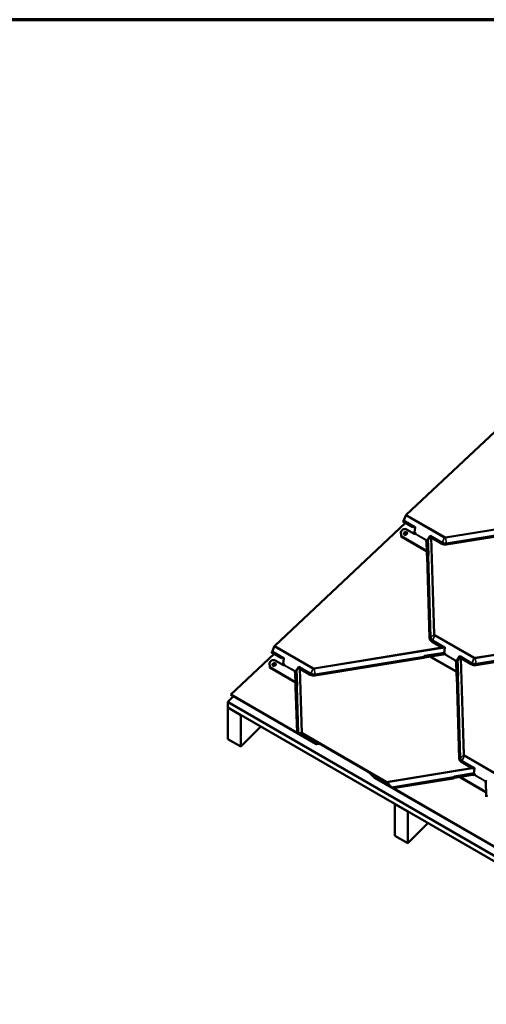
# Model space of a CAD drawing. Units: inches. Extents: x 0.6 to 33.4, y 0.5 to 21.4.
# Drawn here: x 19.1 to 24.2, y 10.6 to 21.4 of the extents above; entities that cross this region are included whole.
import ezdxf

# ---------------------------------------------------------------- set-up
doc = ezdxf.new("R2010")
doc.units = ezdxf.units.IN
doc.header["$LTSCALE"] = 2
doc.header["$MEASUREMENT"] = 0
doc.layers.get('0').update_dxf_attribs({"lineweight": 13})
for name, color, linetype, lineweight in [('Border (ANSI)', 7, 'Continuous', 70), ('Visible (ANSI)', 7, 'Continuous', 50), ('Visible Narrow (ANSI)', 7, 'Continuous', 35)]:
    doc.layers.add(name, color=color, linetype=linetype, lineweight=lineweight)

# ---------------------------------------------------------------- blocks, each defined once
blk = doc.blocks.new('Borders ATAS A Border')
at = {"layer": 'Border (ANSI)'}
blk.add_line((16.7, 10.7), (0.3, 10.7), dxfattribs=at)

msp = doc.modelspace()

# ---------------------------------------------------------------- linework, layer by layer
at = {"layer": 'Visible (ANSI)'}
for p, q in [((24.80592, 17.30351), (23.36564, 15.9524)), ((23.36041, 15.94434), (23.34145, 15.89161)), ((23.36032, 15.86133), (21.92004, 14.51023)), ((23.33976, 15.889), (23.33084, 15.88063)), ((23.33084, 15.88063), (23.33174, 15.87783)), ((23.43901, 15.81818), (23.33084, 15.88063)), ((23.44081, 15.81486), (23.33174, 15.87783)), ((25.00512, 15.82175), (23.80984, 15.62724)), ((23.31023, 15.71528), (23.30885, 15.7597)), ((23.58793, 15.55495), (23.31023, 15.71528)), ((23.31113, 15.71248), (23.31023, 15.71528)), ((23.37081, 15.78941), (23.46215, 15.73667)), ((23.46473, 15.81193), (23.45707, 15.81635)), ((23.45707, 15.75382), (23.45765, 15.75819)), ((23.46885, 15.74701), (23.45707, 15.75382)), ((23.45765, 15.75819), (23.46473, 15.81193)), ((23.47025, 15.75091), (23.45765, 15.75819)), ((23.45765, 15.75819), (23.45765, 15.75819)), ((23.46215, 15.73667), (23.46547, 15.73979)), ((23.46577, 15.81983), (23.46473, 15.81193)), ((23.46473, 15.81193), (23.46576, 15.8198)), ((23.46473, 15.81193), (23.46473, 15.81193)), ((23.46724, 15.74252), (23.46885, 15.74701)), ((23.46885, 15.74701), (23.47025, 15.75091)), ((23.46885, 15.74701), (23.47025, 15.75091)), ((23.46885, 15.74701), (23.46885, 15.74701)), ((23.47025, 15.75091), (23.47025, 15.75091)), ((23.62807, 15.71762), (23.59849, 15.67217)), ((23.63005, 15.71648), (23.60305, 15.67499)), ((23.63208, 15.72378), (23.62807, 15.71762)), ((23.63573, 15.7132), (23.62807, 15.71762)), ((25.00602, 15.81895), (23.81074, 15.62444)), ((23.58883, 15.55215), (23.31113, 15.71248)), ((23.58332, 15.67175), (23.58, 15.66863)), ((23.58, 15.66863), (23.58942, 15.66319)), ((23.58422, 15.66894), (23.58241, 15.66724)), ((23.58671, 15.67897), (23.58509, 15.67448)), ((23.59849, 15.67217), (23.58671, 15.67897)), ((23.58894, 15.67768), (23.58776, 15.67441)), ((23.59419, 15.50881), (23.58898, 15.67766)), ((23.5989, 15.67216), (23.59849, 15.67217)), ((23.75591, 15.63522), (23.63763, 15.70351)), ((23.75681, 15.63242), (23.63763, 15.70122)), ((23.59274, 15.55573), (23.58793, 15.55495)), ((23.58883, 15.55215), (23.58793, 15.55495)), ((23.59283, 15.5528), (23.58883, 15.55215)), ((23.62342, 14.59644), (23.5956, 15.49711)), ((23.62535, 14.58513), (23.62625, 14.58233)), ((23.76506, 14.49151), (23.64679, 14.55979)), ((23.76686, 14.48818), (23.64769, 14.55699)), ((21.91471, 14.41916), (21.43819, 13.97214)), ((21.89415, 14.44683), (21.88524, 14.43846)), ((21.88524, 14.43846), (21.88614, 14.43565)), ((21.99341, 14.37601), (21.88524, 14.43846)), ((21.99521, 14.37268), (21.88614, 14.43565)), ((21.9148, 14.50216), (21.89584, 14.44943)), ((23.79311, 14.42137), (23.56912, 14.38492)), ((23.57001, 14.38212), (23.79429, 14.41861)), ((23.7779, 14.41594), (23.7882, 14.41)), ((23.79078, 14.48525), (23.78312, 14.48967)), ((23.78312, 14.42714), (23.7837, 14.43151)), ((23.79491, 14.42034), (23.78312, 14.42714)), ((23.7837, 14.43151), (23.79078, 14.48525)), ((23.79631, 14.42423), (23.7837, 14.43151)), ((23.7837, 14.43151), (23.7837, 14.43151)), ((23.7882, 14.41), (23.79152, 14.41311)), ((23.79182, 14.49315), (23.79078, 14.48525)), ((23.79078, 14.48525), (23.79182, 14.49312)), ((23.79078, 14.48525), (23.79078, 14.48525)), ((23.79329, 14.41584), (23.79491, 14.42034)), ((23.79491, 14.42034), (23.79631, 14.42423)), ((23.79491, 14.42034), (23.79631, 14.42423)), ((23.79491, 14.42034), (23.79491, 14.42034)), ((23.79631, 14.42423), (23.79631, 14.42423)), ((25.33118, 14.49508), (24.13589, 14.30057)), ((25.33208, 14.49227), (24.13679, 14.29776)), ((21.86462, 14.27311), (21.86325, 14.31752)), ((21.92521, 14.34723), (22.01654, 14.2945)), ((22.01912, 14.36975), (22.01146, 14.37417)), ((22.01146, 14.31164), (22.01204, 14.31601)), ((22.02325, 14.30484), (22.01146, 14.31164)), ((22.01204, 14.31601), (22.01912, 14.36975)), ((22.02465, 14.30873), (22.01204, 14.31601)), ((22.01204, 14.31601), (22.01204, 14.31601)), ((22.02016, 14.37766), (22.01912, 14.36975)), ((22.01912, 14.36975), (22.02016, 14.37762)), ((22.01912, 14.36975), (22.01912, 14.36975)), ((22.02163, 14.30035), (22.02325, 14.30484)), ((22.02325, 14.30484), (22.02465, 14.30873)), ((22.02325, 14.30484), (22.02465, 14.30873)), ((22.02325, 14.30484), (22.02325, 14.30484)), ((22.02465, 14.30873), (22.02465, 14.30873)), ((23.55952, 14.37958), (22.36423, 14.18507)), ((23.56042, 14.37677), (22.36513, 14.18226)), ((23.63628, 14.38861), (23.63615, 14.39288)), ((23.91398, 14.22827), (23.63628, 14.38861)), ((23.63718, 14.3858), (23.63628, 14.38861)), ((23.91488, 14.22547), (23.63718, 14.3858)), ((23.90937, 14.34507), (23.90605, 14.34196)), ((23.90605, 14.34196), (23.91552, 14.33649)), ((23.91027, 14.34227), (23.90846, 14.34057)), ((23.91276, 14.35229), (23.91114, 14.3478)), ((23.92454, 14.34549), (23.91276, 14.35229)), ((23.91499, 14.351), (23.91382, 14.34773)), ((23.92029, 14.18217), (23.91507, 14.35096)), ((23.95412, 14.39094), (23.92454, 14.34549)), ((23.92495, 14.34548), (23.92454, 14.34549)), ((23.9561, 14.3898), (23.9291, 14.34831)), ((23.95813, 14.3971), (23.95412, 14.39094)), ((23.96178, 14.38652), (23.95412, 14.39094)), ((24.08196, 14.30855), (23.96368, 14.37683)), ((24.08286, 14.30574), (23.96368, 14.37455)), ((22.14232, 14.11278), (21.86462, 14.27311)), ((21.86552, 14.2703), (21.86462, 14.27311)), ((22.14322, 14.10997), (21.86552, 14.2703)), ((22.01654, 14.2945), (22.01986, 14.29761)), ((22.13771, 14.22957), (22.13439, 14.22646)), ((22.13439, 14.22646), (22.14382, 14.22101)), ((22.13861, 14.22677), (22.1368, 14.22507)), ((22.1411, 14.2368), (22.13949, 14.2323)), ((22.15289, 14.22999), (22.1411, 14.2368)), ((22.14334, 14.23551), (22.14216, 14.23223)), ((22.14859, 14.06663), (22.14337, 14.23548)), ((22.18246, 14.27544), (22.15289, 14.22999)), ((22.15329, 14.22998), (22.15289, 14.22999)), ((22.18444, 14.2743), (22.15744, 14.23281)), ((22.18647, 14.2816), (22.18246, 14.27544)), ((22.19012, 14.27102), (22.18246, 14.27544)), ((22.3103, 14.19305), (22.19202, 14.26133)), ((22.3112, 14.19024), (22.19202, 14.25905)), ((23.91884, 14.22906), (23.91398, 14.22827)), ((23.91488, 14.22547), (23.91398, 14.22827)), ((23.91893, 14.22613), (23.91488, 14.22547)), ((22.14714, 14.11356), (22.14232, 14.11278)), ((22.14322, 14.10997), (22.14232, 14.11278)), ((22.14723, 14.11062), (22.14322, 14.10997)), ((23.94951, 13.26981), (23.92169, 14.17048)), ((22.16544, 13.55471), (22.14999, 14.05494)), ((21.46602, 13.95378), (21.40443, 13.89234)), ((27.06129, 10.62635), (21.40443, 13.89234)), ((21.40443, 13.89234), (21.40443, 13.88863)), ((27.06129, 10.62264), (21.40443, 13.88863)), ((21.40517, 13.8882), (21.40443, 13.88747)), ((27.06129, 10.62148), (21.40443, 13.88747)), ((21.40443, 13.88747), (21.40443, 13.82954)), ((21.43819, 13.97214), (21.43909, 13.96933)), ((21.43819, 13.97214), (22.368, 13.43531)), ((22.37236, 13.43051), (21.43909, 13.96933)), ((27.06129, 10.56356), (21.40443, 13.82954)), ((21.40517, 13.82912), (21.40443, 13.82839)), ((21.54585, 13.74674), (21.40443, 13.82839)), ((21.40443, 13.82839), (21.40443, 13.48083)), ((21.54585, 13.74674), (21.54659, 13.74747)), ((21.54585, 13.39918), (21.54585, 13.74674)), ((21.76726, 13.62006), (21.54585, 13.39918)), ((22.16544, 13.55471), (22.17866, 13.54708)), ((22.16634, 13.55191), (22.16544, 13.55471)), ((22.17956, 13.54428), (22.16634, 13.55191)), ((22.18128, 13.54621), (22.21352, 13.54948)), ((22.21717, 13.54576), (22.18494, 13.54248)), ((22.22165, 13.54677), (23.14622, 13.01297)), ((21.54585, 13.39918), (21.40443, 13.48083)), ((23.14712, 13.01016), (22.22255, 13.54396)), ((22.38133, 13.43078), (22.41399, 13.43327)), ((22.41524, 13.42936), (22.38297, 13.4269)), ((22.41398, 13.43344), (22.41399, 13.43327)), ((22.41399, 13.43327), (22.41524, 13.42936)), ((22.41524, 13.42936), (22.41514, 13.43277)), ((23.95144, 13.2585), (23.95234, 13.25569)), ((24.09116, 13.16487), (23.97288, 13.23316)), ((24.09296, 13.16154), (23.97378, 13.23035)), ((22.95581, 13.12045), (22.95604, 13.12048)), ((22.95581, 13.12045), (23.00527, 13.07055)), ((22.95707, 13.11654), (22.95581, 13.12045)), ((23.00593, 13.06724), (22.95707, 13.11654)), ((24.11687, 13.15861), (24.10921, 13.16304)), ((24.10979, 13.10487), (24.11687, 13.15861)), ((24.11791, 13.16652), (24.11687, 13.15861)), ((24.11687, 13.15861), (24.11791, 13.16649)), ((24.11687, 13.15861), (24.11687, 13.15861)), ((24.47011, 12.21937), (23.01853, 13.05744)), ((23.02109, 13.05825), (24.46575, 12.22418)), ((23.20299, 12.9547), (23.15353, 13.00515)), ((23.15591, 13.0054), (23.20537, 12.95495)), ((23.88557, 13.0529), (23.22172, 12.94487)), ((23.88647, 13.0501), (23.22262, 12.94207)), ((24.11925, 13.09471), (23.89517, 13.05825)), ((23.89607, 13.05544), (24.12037, 13.09194)), ((23.96237, 13.06197), (23.96224, 13.06621)), ((24.24007, 12.90164), (23.96237, 13.06197)), ((23.96327, 13.05917), (23.96237, 13.06197)), ((24.24097, 12.89883), (23.96327, 13.05917)), ((24.10404, 13.08928), (24.11429, 13.08336)), ((24.10921, 13.1005), (24.10979, 13.10487)), ((24.121, 13.0937), (24.10921, 13.1005)), ((24.1224, 13.09759), (24.10979, 13.10487)), ((24.10979, 13.10487), (24.10979, 13.10487)), ((24.11429, 13.08336), (24.11761, 13.08648)), ((24.11938, 13.08921), (24.121, 13.0937)), ((24.121, 13.0937), (24.1224, 13.09759)), ((24.121, 13.0937), (24.1224, 13.09759)), ((24.121, 13.0937), (24.121, 13.0937)), ((24.1224, 13.09759), (24.1224, 13.09759)), ((24.23546, 13.01844), (24.23214, 13.01532)), ((24.23214, 13.01532), (24.24157, 13.00988)), ((24.23636, 13.01563), (24.23455, 13.01393)), ((24.23885, 13.02566), (24.23724, 13.02117)), ((24.25064, 13.01886), (24.23885, 13.02566)), ((24.24109, 13.02437), (24.23991, 13.02109)), ((24.24634, 12.8555), (24.24112, 13.02435)), ((23.2085, 12.9525), (23.22172, 12.94487)), ((23.22262, 12.94207), (23.2094, 12.9497)), ((23.22172, 12.94487), (23.22262, 12.94207)), ((24.24489, 12.90242), (24.24007, 12.90164)), ((24.24097, 12.89883), (24.24007, 12.90164)), ((24.24498, 12.89949), (24.24097, 12.89883)), ((23.24364, 12.76767), (23.24291, 12.76694)), ((23.38433, 12.68529), (23.24291, 12.76694)), ((23.24291, 12.76694), (23.24291, 12.41938)), ((23.38433, 12.68529), (23.38507, 12.68602)), ((23.38433, 12.33773), (23.38433, 12.68529)), ((23.60574, 12.55862), (23.38433, 12.33773)), ((23.38433, 12.33773), (23.24291, 12.41938))]:
    msp.add_line(p, q, dxfattribs=at)
for centre, major_axis, ratio, start_param, end_param in [((23.3683, 15.94412), (-0.0063, -0.01091), 0.57735027, 4.22978997, 5.01518813), ((23.3389, 15.89168), (-0.00203, -0.00352), 0.57735027, 1.08819731, 1.87359548), ((23.445, 15.80868), (0.0163, 0.01113), 0.56903107, 0.67212543, 1.54970987), ((23.3455, 15.76566), (-0.03571, -0.01145), 0.72324594, 3.7223926, 6.07858709), ((23.3593, 15.74262), (0.01904, 0.00611), 0.72324594, 0.10202426, 3.03956839), ((23.44774, 15.81631), (-0.00988, 0.01447), 0.3779153, 1.19280309, 1.41578116), ((23.44302, 15.80317), (0.0163, 0.01113), 0.56903107, 0.26706171, 1.3267318), ((23.46457, 15.7426), (0.00213, 0.0037), 0.57735027, 4.22978997, 5.01518813), ((23.46322, 15.8199), (-0.00079, -0.00414), 0.5995906, 1.6604598, 1.66855745), ((23.62955, 15.72387), (-0.003, -0.00292), 0.48184589, 2.00077013, 2.00886778), ((23.62168, 15.70002), (-0.0163, -0.01113), 0.56903107, 2.67107422, 3.40865437), ((23.62366, 15.70553), (-0.0163, -0.01113), 0.56903107, 2.12600621, 3.00359065), ((23.58242, 15.67455), (-0.00213, -0.0037), 0.57735027, 1.08819731, 1.87359548), ((23.58242, 15.67455), (-0.00427, -0.00739), 0.57735027, 1.08819731, 1.87359548), ((23.62641, 15.71316), (0.00988, -0.01447), 0.3779153, 0.39352867, 0.61650674), ((23.80808, 15.68416), (-0.07361, -0.0236), 0.72324594, 0.58079994, 1.36619811), ((23.80898, 15.68136), (-0.07361, -0.0236), 0.72324594, 0.58079994, 1.36619811), ((23.59625, 15.50241), (-0.00156, 0.00961), 0.14030989, 0.81901287, 1.74146837), ((23.59474, 15.49979), (-0.00065, 0.00401), 0.14030989, 3.96060553, 4.88306103), ((23.69896, 14.60874), (-0.07361, -0.0236), 0.72324594, 6.07858709, 6.86398525), ((23.69986, 14.60593), (-0.07361, -0.0236), 0.72324594, 0, 0.58079994), ((21.8933, 14.4495), (-0.00203, -0.00352), 0.57735027, 1.08819731, 1.87359548), ((21.92269, 14.50194), (-0.0063, -0.01091), 0.57735027, 4.22978997, 5.01518813), ((23.77105, 14.482), (0.0163, 0.01113), 0.56903107, 0.67212543, 1.54970987), ((23.77379, 14.48963), (-0.00988, 0.01447), 0.3779153, 1.19280309, 1.41578116), ((23.76907, 14.47649), (0.0163, 0.01113), 0.56903107, 0.26706171, 1.3267318), ((23.79062, 14.41592), (0.00213, 0.0037), 0.57735027, 4.22978997, 5.01518813), ((23.78927, 14.49323), (-0.00079, -0.00414), 0.5995906, 1.6604598, 1.66855745), ((21.8999, 14.32349), (-0.03571, -0.01145), 0.72324594, 3.7223926, 6.07858709), ((21.9137, 14.30045), (0.01904, 0.00611), 0.72324594, 0.10202426, 3.03956839), ((21.99939, 14.3665), (0.0163, 0.01113), 0.56903107, 0.67212543, 1.54970987), ((22.00214, 14.37414), (-0.00988, 0.01447), 0.3779153, 1.19280309, 1.41578116), ((21.99741, 14.36099), (0.0163, 0.01113), 0.56903107, 0.26706171, 1.3267318), ((22.01761, 14.37773), (-0.00079, -0.00414), 0.5995906, 1.6604598, 1.66855745), ((23.55866, 14.38225), (-0.00406, -0.00013), 0.67618669, 1.76241629, 2.68487179), ((23.55866, 14.38225), (-0.00833, -0.00026), 0.67618669, 1.76241629, 2.68487179), ((23.57117, 14.37852), (-0.00973, -0.0003), 0.67618669, 4.90400894, 5.82646444), ((23.57117, 14.37852), (0.00546, 0.00017), 0.67618669, 1.76241629, 2.68487179), ((23.90847, 14.34788), (-0.00213, -0.0037), 0.57735027, 1.08819731, 1.87359548), ((23.90847, 14.34788), (-0.00427, -0.00739), 0.57735027, 1.08819731, 1.87359548), ((23.9556, 14.3972), (-0.003, -0.00292), 0.48184589, 2.00077013, 2.00886778), ((23.94773, 14.37334), (-0.0163, -0.01113), 0.56903107, 2.67107422, 3.40865437), ((23.94971, 14.37885), (-0.0163, -0.01113), 0.56903107, 2.12600621, 3.00359065), ((23.95246, 14.38648), (0.00988, -0.01447), 0.3779153, 0.39352867, 0.61650674), ((24.13413, 14.35749), (-0.07361, -0.0236), 0.72324594, 0.58079994, 1.36619811), ((24.13503, 14.35468), (-0.07361, -0.0236), 0.72324594, 0.58079994, 1.36619811), ((22.01896, 14.30042), (0.00213, 0.0037), 0.57735027, 4.22978997, 5.01518813), ((22.13681, 14.23238), (-0.00213, -0.0037), 0.57735027, 1.08819731, 1.87359548), ((22.13681, 14.23238), (-0.00427, -0.00739), 0.57735027, 1.08819731, 1.87359548), ((22.18394, 14.2817), (-0.003, -0.00292), 0.48184589, 2.00077013, 2.00886778), ((22.17607, 14.25784), (-0.0163, -0.01113), 0.56903107, 2.67107422, 3.40865437), ((22.17805, 14.26335), (-0.0163, -0.01113), 0.56903107, 2.12600621, 3.00359065), ((22.1808, 14.27099), (0.00988, -0.01447), 0.3779153, 0.39352867, 0.61650674), ((22.36247, 14.24199), (-0.07361, -0.0236), 0.72324594, 0.58079994, 1.36619811), ((22.36337, 14.23918), (-0.07361, -0.0236), 0.72324594, 0.58079994, 1.36619811), ((23.92234, 14.17577), (-0.00156, 0.00961), 0.14030989, 0.81901287, 1.74146837), ((23.92083, 14.17315), (-0.00065, 0.00401), 0.14030989, 3.96060553, 4.88306103), ((22.15064, 14.06023), (-0.00156, 0.00961), 0.14030989, 0.81901287, 1.74146837), ((22.14913, 14.05761), (-0.00065, 0.00401), 0.14030989, 3.96060553, 4.88306103), ((22.1778, 13.54976), (-0.00401, 0.00331), 0.32784029, 2.04249803, 2.8278962), ((22.22431, 13.53848), (-0.01243, 0.01025), 0.32784029, 5.18409069, 5.96948885), ((22.22431, 13.53848), (0.00822, -0.00678), 0.32784029, 2.04249803, 2.8278962), ((22.1778, 13.54976), (0.00822, -0.00678), 0.32784029, 5.18409069, 5.96948885), ((22.36359, 13.44908), (-0.02065, 0.01702), 0.32784029, 2.04249803, 2.81268061), ((22.36885, 13.44147), (0.01644, -0.01355), 0.32784029, 5.18409069, 5.95427326), ((24.02505, 13.2821), (-0.07361, -0.0236), 0.72324594, 6.07858709, 6.86398525), ((24.02595, 13.27929), (-0.07361, -0.0236), 0.72324594, 0, 0.58079994), ((24.09714, 13.15536), (0.0163, 0.01113), 0.56903107, 0.67212543, 1.54970987), ((24.09989, 13.163), (-0.00988, 0.01447), 0.3779153, 1.19280309, 1.41578116), ((24.09516, 13.14986), (0.0163, 0.01113), 0.56903107, 0.26706171, 1.3267318), ((24.11536, 13.16659), (-0.00079, -0.00414), 0.5995906, 1.6604598, 1.66855745), ((23.01667, 13.07202), (0.02065, -0.01702), 0.32784029, 4.41390812, 5.18409069), ((23.01501, 13.0684), (-0.01644, 0.01355), 0.32784029, 1.27231546, 2.04249803), ((23.14888, 13.00468), (0.01243, -0.01025), 0.32784029, 1.25709987, 2.04249803), ((23.14888, 13.00468), (-0.00822, 0.00678), 0.32784029, 4.39869252, 5.18409069), ((23.88471, 13.05558), (-0.00406, -0.00013), 0.67618669, 1.76241629, 2.68487179), ((23.88471, 13.05558), (-0.00833, -0.00026), 0.67618669, 1.76241629, 2.68487179), ((23.89722, 13.05184), (-0.00973, -0.0003), 0.67618669, 4.90400894, 5.82646444), ((23.89722, 13.05184), (0.00546, 0.00017), 0.67618669, 1.76241629, 2.68487179), ((24.11671, 13.08928), (0.00213, 0.0037), 0.57735027, 4.22978997, 5.01518813), ((24.23456, 13.02124), (-0.00213, -0.0037), 0.57735027, 1.08819731, 1.87359548), ((24.23456, 13.02124), (-0.00427, -0.00739), 0.57735027, 1.08819731, 1.87359548), ((23.20764, 12.95518), (-0.00822, 0.00678), 0.32784029, 1.25709987, 2.04249803), ((23.20764, 12.95518), (0.00401, -0.00331), 0.32784029, 4.39869252, 5.18409069), ((24.24839, 12.8491), (-0.00156, 0.00961), 0.14030989, 0.81901287, 1.74146837)]:
    msp.add_ellipse(centre, major_axis=major_axis, ratio=ratio, start_param=start_param, end_param=end_param, dxfattribs=at)
for centre in [(23.35841, 15.74543), (21.9128, 14.30325)]:
    msp.add_ellipse(centre, major_axis=(-0.01904, -0.00611), ratio=0.72324594, dxfattribs=at)
for points, knots in [([(23.45959, 15.82336), (23.45957, 15.82338), (23.45954, 15.82338), (23.4595, 15.82338), (23.45948, 15.82338), (23.45941, 15.82337), (23.45937, 15.82337), (23.45923, 15.82336), (23.45914, 15.82335), (23.45887, 15.82333), (23.45868, 15.82332), (23.4581, 15.82328), (23.45768, 15.82325), (23.45639, 15.82318), (23.45544, 15.82315), (23.45426, 15.82315), (23.45404, 15.82315), (23.45381, 15.82316)], [0.7501966, 0.7501966, 0.7501966, 0.7501966, 0.752090597, 0.752090597, 0.753984595, 0.753984595, 0.757772589, 0.757772589, 0.765348579, 0.765348579, 0.780500558, 0.780500558, 0.810804515, 0.810804515, 0.871412431, 0.871412431, 0.885649342, 0.885649342, 0.885649342, 0.885649342]), ([(23.64067, 15.71527), (23.64057, 15.71554), (23.64046, 15.71581), (23.64007, 15.71677), (23.63974, 15.7175), (23.63921, 15.71855), (23.63902, 15.7189), (23.63874, 15.71941), (23.63865, 15.71958), (23.63851, 15.71982), (23.63846, 15.71991), (23.63839, 15.72003), (23.63836, 15.72006), (23.63833, 15.72012), (23.63831, 15.72014), (23.63829, 15.72018), (23.63827, 15.7202), (23.63825, 15.72021)], [-1.240081825, -1.240081825, -1.240081825, -1.240081825, -1.217141513, -1.217141513, -1.161778652, -1.161778652, -1.134097222, -1.134097222, -1.120256507, -1.120256507, -1.113336149, -1.113336149, -1.10987597, -1.10987597, -1.108145881, -1.108145881, -1.106415792, -1.106415792, -1.106415792, -1.106415792]), ([(23.78564, 14.49669), (23.78562, 14.4967), (23.78559, 14.4967), (23.78555, 14.4967), (23.78553, 14.4967), (23.78546, 14.4967), (23.78542, 14.49669), (23.78529, 14.49669), (23.7852, 14.49668), (23.78492, 14.49666), (23.78473, 14.49664), (23.78415, 14.4966), (23.78373, 14.49657), (23.78244, 14.4965), (23.78149, 14.49647), (23.78031, 14.49647), (23.78009, 14.49648), (23.77986, 14.49648)], [0.7501966, 0.7501966, 0.7501966, 0.7501966, 0.752090597, 0.752090597, 0.753984595, 0.753984595, 0.757772589, 0.757772589, 0.765348579, 0.765348579, 0.780500558, 0.780500558, 0.810804515, 0.810804515, 0.871412431, 0.871412431, 0.885649342, 0.885649342, 0.885649342, 0.885649342]), ([(22.01398, 14.38119), (22.01396, 14.3812), (22.01394, 14.3812), (22.01389, 14.3812), (22.01387, 14.3812), (22.0138, 14.3812), (22.01376, 14.38119), (22.01363, 14.38119), (22.01354, 14.38118), (22.01327, 14.38116), (22.01307, 14.38114), (22.01249, 14.3811), (22.01207, 14.38108), (22.01078, 14.38101), (22.00983, 14.38097), (22.00866, 14.38097), (22.00843, 14.38098), (22.0082, 14.38098)], [0.7501966, 0.7501966, 0.7501966, 0.7501966, 0.752090597, 0.752090597, 0.753984595, 0.753984595, 0.757772589, 0.757772589, 0.765348579, 0.765348579, 0.780500558, 0.780500558, 0.810804515, 0.810804515, 0.871412431, 0.871412431, 0.885649342, 0.885649342, 0.885649342, 0.885649342]), ([(23.96672, 14.38859), (23.96662, 14.38886), (23.96652, 14.38914), (23.96612, 14.39009), (23.96579, 14.39082), (23.96526, 14.39187), (23.96508, 14.39223), (23.9648, 14.39274), (23.9647, 14.3929), (23.96456, 14.39315), (23.96451, 14.39323), (23.96444, 14.39335), (23.96442, 14.39339), (23.96438, 14.39345), (23.96436, 14.39347), (23.96434, 14.3935), (23.96432, 14.39352), (23.9643, 14.39354)], [-1.240081825, -1.240081825, -1.240081825, -1.240081825, -1.217141513, -1.217141513, -1.161778652, -1.161778652, -1.134097222, -1.134097222, -1.120256507, -1.120256507, -1.113336149, -1.113336149, -1.10987597, -1.10987597, -1.108145881, -1.108145881, -1.106415792, -1.106415792, -1.106415792, -1.106415792]), ([(22.19507, 14.27309), (22.19497, 14.27336), (22.19486, 14.27364), (22.19447, 14.27459), (22.19413, 14.27532), (22.1936, 14.27637), (22.19342, 14.27673), (22.19314, 14.27724), (22.19304, 14.27741), (22.1929, 14.27765), (22.19285, 14.27773), (22.19278, 14.27785), (22.19276, 14.27789), (22.19272, 14.27795), (22.19271, 14.27797), (22.19268, 14.27801), (22.19267, 14.27802), (22.19265, 14.27804)], [-1.240081825, -1.240081825, -1.240081825, -1.240081825, -1.217141513, -1.217141513, -1.161778652, -1.161778652, -1.134097222, -1.134097222, -1.120256507, -1.120256507, -1.113336149, -1.113336149, -1.10987597, -1.10987597, -1.108145881, -1.108145881, -1.106415792, -1.106415792, -1.106415792, -1.106415792]), ([(24.11173, 13.17005), (24.11171, 13.17006), (24.11169, 13.17006), (24.11164, 13.17006), (24.11162, 13.17006), (24.11156, 13.17006), (24.11151, 13.17006), (24.11138, 13.17005), (24.11129, 13.17004), (24.11102, 13.17002), (24.11082, 13.17001), (24.11024, 13.16997), (24.10982, 13.16994), (24.10853, 13.16987), (24.10758, 13.16983), (24.10641, 13.16984), (24.10618, 13.16984), (24.10595, 13.16984)], [0.7501966, 0.7501966, 0.7501966, 0.7501966, 0.752090597, 0.752090597, 0.753984595, 0.753984595, 0.757772589, 0.757772589, 0.765348579, 0.765348579, 0.780500558, 0.780500558, 0.810804515, 0.810804515, 0.871412431, 0.871412431, 0.885649342, 0.885649342, 0.885649342, 0.885649342])]:
    msp.add_open_spline(points, degree=3, knots=knots, dxfattribs=at)
at = {"layer": 'Visible Narrow (ANSI)'}
for p, q in [((23.78548, 15.69892), (23.36041, 15.94434)), ((23.36564, 15.9524), (23.79071, 15.70699)), ((23.7987, 15.70581), (25.20501, 15.93466)), ((25.23207, 15.92992), (23.79968, 15.69682)), ((23.45381, 15.82316), (23.33976, 15.889)), ((23.34145, 15.89161), (23.46577, 15.81983)), ((23.45959, 15.82336), (23.45707, 15.81635)), ((23.46576, 15.8198), (23.45959, 15.82336)), ((23.80922, 15.63988), (25.00451, 15.83438)), ((25.00482, 15.83148), (23.80954, 15.63697)), ((23.46547, 15.73979), (23.58332, 15.67175)), ((23.58509, 15.67448), (23.46724, 15.74252)), ((23.63825, 15.72021), (23.63208, 15.72378)), ((23.63209, 15.7238), (23.76652, 15.64619)), ((23.63825, 15.72021), (23.63573, 15.7132)), ((23.76483, 15.64359), (23.64067, 15.71527)), ((23.58422, 15.66894), (23.58332, 15.67175)), ((23.58509, 15.67448), (23.58776, 15.67441)), ((23.61245, 15.51178), (23.60721, 15.68139)), ((23.60969, 15.6852), (23.61501, 15.51302)), ((23.6702, 14.63315), (23.63686, 15.71239)), ((23.64539, 15.69674), (23.67813, 14.63699)), ((23.75591, 15.63522), (23.75681, 15.63242)), ((23.76652, 15.64619), (23.78548, 15.69892)), ((23.80922, 15.63988), (23.79968, 15.69682)), ((23.80984, 15.62724), (23.81074, 15.62444)), ((23.59419, 15.50881), (23.61245, 15.51178)), ((23.59518, 15.50056), (23.6081, 15.50266)), ((23.60851, 15.49922), (23.5956, 15.49711)), ((23.63633, 14.59854), (23.60851, 15.49922)), ((23.61107, 15.50046), (23.63889, 14.59978)), ((23.63889, 14.59978), (23.6702, 14.63315)), ((23.68159, 14.63156), (24.11676, 14.38032)), ((23.64679, 14.55979), (23.64769, 14.55699)), ((23.77986, 14.49648), (23.65571, 14.56816)), ((23.6574, 14.57076), (23.67635, 14.62349)), ((23.6574, 14.57076), (23.79182, 14.49315)), ((24.11153, 14.37225), (23.67635, 14.62349)), ((24.12475, 14.37913), (25.53115, 14.608)), ((25.55821, 14.60325), (24.12573, 14.37015)), ((22.0082, 14.38098), (21.89415, 14.44683)), ((21.89584, 14.44943), (22.02016, 14.37766)), ((22.33987, 14.25675), (21.9148, 14.50216)), ((21.92004, 14.51023), (22.3451, 14.26482)), ((22.35309, 14.26363), (23.75941, 14.49249)), ((23.78646, 14.48774), (22.35407, 14.25465)), ((23.56837, 14.40158), (23.78439, 14.43673)), ((23.78399, 14.43371), (23.56869, 14.39868)), ((23.78564, 14.49669), (23.78312, 14.48967)), ((23.79182, 14.49312), (23.78564, 14.49669)), ((23.79152, 14.41311), (23.90937, 14.34507)), ((23.91114, 14.3478), (23.79329, 14.41584)), ((24.13527, 14.3132), (25.33056, 14.50771)), ((25.33088, 14.50481), (24.13559, 14.3103)), ((22.01398, 14.38119), (22.01146, 14.37417)), ((22.02016, 14.37762), (22.01398, 14.38119)), ((22.36362, 14.1977), (23.5589, 14.39221)), ((23.55922, 14.38931), (22.36393, 14.1948)), ((23.55952, 14.37958), (23.55922, 14.38931)), ((23.56205, 14.39088), (23.56235, 14.38115)), ((23.56912, 14.38492), (23.56869, 14.39868)), ((23.91027, 14.34227), (23.90937, 14.34507)), ((23.91114, 14.3478), (23.91382, 14.34773)), ((23.93854, 14.18514), (23.9333, 14.35477)), ((23.93578, 14.35858), (23.9411, 14.18638)), ((23.9643, 14.39354), (23.95813, 14.3971)), ((23.95814, 14.39713), (24.09257, 14.31952)), ((23.9643, 14.39354), (23.96178, 14.38652)), ((23.99629, 13.30651), (23.96296, 14.38568)), ((24.09088, 14.31691), (23.96672, 14.38859)), ((23.97149, 14.37004), (24.00422, 13.31035)), ((24.08196, 14.30855), (24.08286, 14.30574)), ((24.09257, 14.31952), (24.11153, 14.37225)), ((24.13527, 14.3132), (24.12573, 14.37015)), ((22.01986, 14.29761), (22.13771, 14.22957)), ((22.13949, 14.2323), (22.02163, 14.30035)), ((22.13861, 14.22677), (22.13771, 14.22957)), ((22.13949, 14.2323), (22.14216, 14.23223)), ((22.16684, 14.0696), (22.1616, 14.23921)), ((22.16408, 14.24302), (22.1694, 14.07084)), ((22.19265, 14.27804), (22.18647, 14.2816)), ((22.18649, 14.28163), (22.32091, 14.20402)), ((22.19265, 14.27804), (22.19012, 14.27102)), ((22.21352, 13.54948), (22.19126, 14.27022)), ((22.31922, 14.20141), (22.19507, 14.27309)), ((22.19979, 14.25457), (22.22165, 13.54677)), ((22.32091, 14.20402), (22.33987, 14.25675)), ((22.36362, 14.1977), (22.35407, 14.25465)), ((24.13589, 14.30057), (24.13679, 14.29776)), ((22.3103, 14.19305), (22.3112, 14.19024)), ((22.36423, 14.18507), (22.36513, 14.18226)), ((23.92029, 14.18217), (23.93854, 14.18514)), ((23.92128, 14.17392), (23.93419, 14.17603)), ((23.9346, 14.17258), (23.92169, 14.17048)), ((23.96243, 13.27191), (23.9346, 14.17258)), ((23.93716, 14.17382), (23.96498, 13.27315)), ((22.14859, 14.06663), (22.16684, 14.0696)), ((22.14958, 14.05838), (22.16249, 14.06049)), ((22.1629, 14.05704), (22.14999, 14.05494)), ((22.17866, 13.54708), (22.1629, 14.05704)), ((22.16546, 14.05828), (22.18128, 13.54621)), ((22.36723, 13.46043), (22.368, 13.43531)), ((22.38133, 13.43078), (22.38065, 13.45268)), ((23.96498, 13.27315), (23.99629, 13.30651)), ((23.97288, 13.23316), (23.97378, 13.23035)), ((24.10595, 13.16984), (23.9818, 13.24152)), ((23.98349, 13.24413), (24.00245, 13.29686)), ((23.98349, 13.24413), (24.11791, 13.16652)), ((24.43762, 13.04561), (24.00245, 13.29686)), ((24.00768, 13.30493), (24.44285, 13.05368)), ((23.14622, 13.01297), (24.08555, 13.16582)), ((24.1126, 13.16108), (23.15591, 13.0054)), ((24.11173, 13.17005), (24.10921, 13.16304)), ((24.11791, 13.16649), (24.11173, 13.17005)), ((23.03433, 13.07528), (23.00527, 13.07055)), ((23.02109, 13.05825), (23.05443, 13.06368)), ((23.20537, 12.95495), (23.88495, 13.06553)), ((23.88527, 13.06263), (23.2085, 12.9525)), ((23.88557, 13.0529), (23.88527, 13.06263)), ((23.8881, 13.06421), (23.8884, 13.05448)), ((23.89443, 13.0749), (24.11047, 13.11006)), ((24.11008, 13.10704), (23.89474, 13.072)), ((23.89517, 13.05825), (23.89474, 13.072)), ((24.11761, 13.08648), (24.23546, 13.01844)), ((24.23724, 13.02117), (24.11938, 13.08921)), ((24.23636, 13.01563), (24.23546, 13.01844)), ((24.23724, 13.02117), (24.23991, 13.02109)), ((24.24634, 12.8555), (24.26459, 12.85847))]:
    msp.add_line(p, q, dxfattribs=at)
for centre, major_axis, ratio, start_param, end_param in [((23.76397, 15.64626), (0.00203, 0.00352), 0.57735027, 4.22978997, 5.01518813), ((23.80808, 15.68416), (-0.06102, -0.01957), 0.72324594, 0.58079994, 1.36619811), ((23.80783, 15.68495), (0.05829, 0.01869), 0.72324594, 3.7223926, 4.50779076), ((23.79337, 15.69871), (0.0063, 0.01091), 0.57735027, 1.08819731, 1.87359548), ((23.79921, 15.71181), (-0.01938, -0.00622), 0.72324594, 0.58079994, 1.36619811), ((23.79844, 15.71424), (0.0109, 0.0035), 0.72324594, 3.7223926, 4.50779076), ((23.80135, 15.69752), (-0.00202, 0.01244), 0.14030989, 0.81901287, 1.60441104), ((23.80868, 15.63965), (-0.00065, 0.00401), 0.14030989, 3.96060553, 4.74600369), ((23.60102, 15.50318), (0.01075, 0.01045), 0.37310265, 5.03225086, 5.95470636), ((23.60765, 15.50189), (0.00357, -0.00195), 0.21895694, 0.43614552, 1.56577282), ((23.60765, 15.50189), (-0.00065, 0.00401), 0.14030989, 3.96060553, 4.88306103), ((23.60765, 15.50189), (-0.00406, -0.00013), 0.67618669, 1.76241629, 2.54781445), ((23.60443, 15.50175), (-0.00907, -0.0148), 0.36841513, 1.70733161, 2.62978711), ((23.61159, 15.51445), (0.00406, 0.00013), 0.67618669, 4.90400894, 5.68940711), ((23.68079, 14.6287), (0.01259, 0.00039), 0.67618669, 1.76241629, 2.54781445), ((23.69009, 14.63638), (-0.01938, -0.00622), 0.72324594, 6.07858709, 6.86398525), ((23.68425, 14.62328), (0.0063, 0.01091), 0.57735027, 1.08819731, 1.87359548), ((23.68932, 14.63881), (-0.0109, -0.0035), 0.72324594, 6.07858709, 6.86398525), ((23.63548, 14.60122), (0.00406, 0.00013), 0.67618669, 4.90400894, 5.68940711), ((23.69896, 14.60874), (-0.06102, -0.01957), 0.72324594, 6.07858709, 6.86398525), ((23.69871, 14.60952), (-0.05829, -0.01869), 0.72324594, 6.07858709, 6.86398525), ((23.65485, 14.57083), (0.00203, 0.00352), 0.57735027, 4.22978997, 5.01518813), ((23.5716, 14.38234), (-0.00331, 0.01922), 0.70047694, 6.27669618, 7.19915168), ((23.55836, 14.39198), (0.00386, -0.00129), 0.09558792, 0.3324905, 1.4621178), ((23.55836, 14.39198), (-0.00065, 0.00401), 0.14030989, 3.96060553, 4.74600369), ((23.55836, 14.39198), (-0.00406, -0.00013), 0.67618669, 1.76241629, 2.68487179), ((23.57106, 14.38212), (-0.00221, 0.01659), 0.57577938, 0.01672671, 0.9391822), ((23.56783, 14.40135), (-0.00065, 0.00401), 0.14030989, 3.96060553, 4.74600369), ((24.09002, 14.31959), (0.00203, 0.00352), 0.57735027, 4.22978997, 5.01518813), ((24.13413, 14.35749), (-0.06102, -0.01957), 0.72324594, 0.58079994, 1.36619811), ((24.13388, 14.35827), (0.05829, 0.01869), 0.72324594, 3.7223926, 4.50779076), ((24.11942, 14.37203), (0.0063, 0.01091), 0.57735027, 1.08819731, 1.87359548), ((24.12527, 14.38514), (-0.01938, -0.00622), 0.72324594, 0.58079994, 1.36619811), ((24.12449, 14.38756), (0.0109, 0.0035), 0.72324594, 3.7223926, 4.50779076), ((24.12741, 14.37085), (-0.00202, 0.01244), 0.14030989, 0.81901287, 1.60441104), ((24.13473, 14.31297), (-0.00065, 0.00401), 0.14030989, 3.96060553, 4.74600369), ((22.31836, 14.20409), (0.00203, 0.00352), 0.57735027, 4.22978997, 5.01518813), ((22.36247, 14.24199), (-0.06102, -0.01957), 0.72324594, 0.58079994, 1.36619811), ((22.36222, 14.24277), (0.05829, 0.01869), 0.72324594, 3.7223926, 4.50779076), ((22.34776, 14.25653), (0.0063, 0.01091), 0.57735027, 1.08819731, 1.87359548), ((22.35361, 14.26964), (-0.01938, -0.00622), 0.72324594, 0.58079994, 1.36619811), ((22.35283, 14.27206), (0.0109, 0.0035), 0.72324594, 3.7223926, 4.50779076), ((22.35575, 14.25535), (-0.00202, 0.01244), 0.14030989, 0.81901287, 1.60441104), ((22.36307, 14.19747), (-0.00065, 0.00401), 0.14030989, 3.96060553, 4.74600369), ((23.92711, 14.17655), (0.01075, 0.01045), 0.37310265, 5.03225086, 5.95470636), ((23.93375, 14.17525), (0.00357, -0.00195), 0.21895694, 0.43614552, 1.56577282), ((23.93375, 14.17525), (-0.00065, 0.00401), 0.14030989, 3.96060553, 4.88306103), ((23.93375, 14.17525), (-0.00406, -0.00013), 0.67618669, 1.76241629, 2.54781445), ((23.93053, 14.17512), (-0.00907, -0.0148), 0.36841513, 1.70733161, 2.62978711), ((23.93768, 14.18782), (0.00406, 0.00013), 0.67618669, 4.90400894, 5.68940711), ((22.15541, 14.06101), (0.01075, 0.01045), 0.37310265, 5.03225086, 5.95470636), ((22.16205, 14.05971), (0.00357, -0.00195), 0.21895694, 0.43614552, 1.56577282), ((22.16205, 14.05971), (-0.00065, 0.00401), 0.14030989, 3.96060553, 4.88306103), ((22.16205, 14.05971), (-0.00406, -0.00013), 0.67618669, 1.76241629, 2.54781445), ((22.15883, 14.05958), (-0.00907, -0.0148), 0.36841513, 1.70733161, 2.62978711), ((22.16599, 14.07228), (0.00406, 0.00013), 0.67618669, 4.90400894, 5.68940711), ((23.96157, 13.27458), (0.00406, 0.00013), 0.67618669, 4.90400894, 5.68940711), ((24.02505, 13.2821), (-0.06102, -0.01957), 0.72324594, 6.07858709, 6.86398525), ((24.0248, 13.28288), (-0.05829, -0.01869), 0.72324594, 6.07858709, 6.86398525), ((23.98094, 13.2442), (0.00203, 0.00352), 0.57735027, 4.22978997, 5.01518813), ((24.00688, 13.30207), (0.01259, 0.00039), 0.67618669, 1.76241629, 2.54781445), ((24.01619, 13.30975), (-0.01938, -0.00622), 0.72324594, 6.07858709, 6.86398525), ((24.01034, 13.29664), (0.0063, 0.01091), 0.57735027, 1.08819731, 1.87359548), ((24.01541, 13.31217), (-0.0109, -0.0035), 0.72324594, 6.07858709, 6.86398525), ((23.89765, 13.05567), (-0.00331, 0.01922), 0.70047694, 6.27669618, 7.19915168), ((23.88441, 13.06531), (-0.00065, 0.00401), 0.14030989, 3.96060553, 4.74600369), ((23.88441, 13.06531), (0.00386, -0.00129), 0.09558792, 0.3324905, 1.4621178), ((23.88441, 13.06531), (-0.00406, -0.00013), 0.67618669, 1.76241629, 2.68487179), ((23.89711, 13.05544), (-0.00221, 0.01659), 0.57577938, 0.01672671, 0.9391822), ((23.89388, 13.07468), (-0.00065, 0.00401), 0.14030989, 3.96060553, 4.74600369)]:
    msp.add_ellipse(centre, major_axis=major_axis, ratio=ratio, start_param=start_param, end_param=end_param, dxfattribs=at)

# ---------------------------------------------------------------- block references
at = {"xscale": 2, "yscale": 2, "zscale": 2}
msp.add_blockref('Borders ATAS A Border', (0, 0), dxfattribs=at)

doc.saveas('drawing.dxf')
